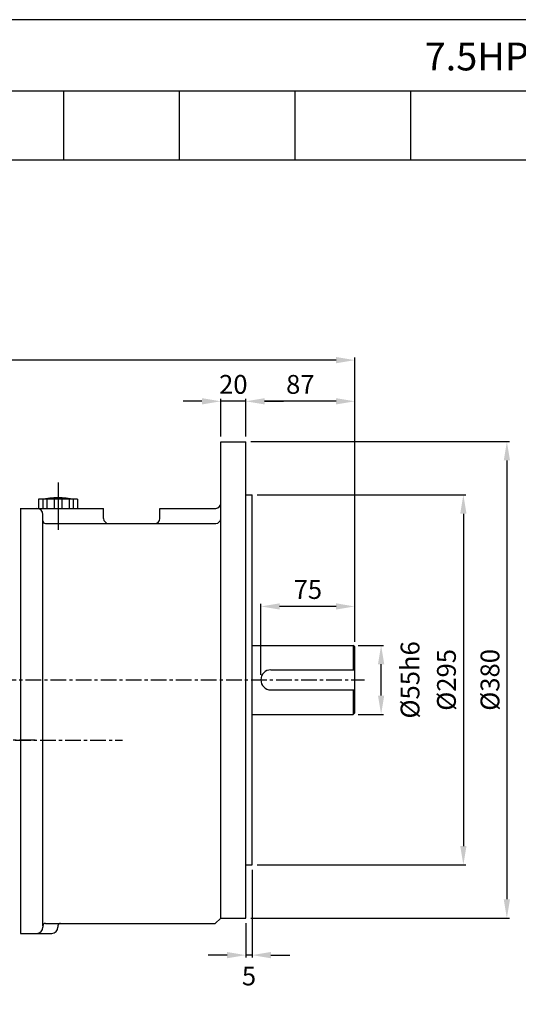
# Model space of a CAD drawing. Extents: x 1740 to 3589, y 0 to 1308.
# Drawn here: x 2353 to 2751, y 523 to 1308 of the extents above; entities that cross this region are included whole.
import ezdxf

# ---------------------------------------------------------------- set-up
doc = ezdxf.new("R2010")
doc.units = 0
doc.header["$LTSCALE"] = 10
doc.header["$MEASUREMENT"] = 0
doc.linetypes.add('CENTER', pattern=[2, 1.25, -0.25, 0.25, -0.25])
doc.layers.get('0').update_dxf_attribs({"linetype": 'CONTINUOUS'})
doc.layers.get('DEFPOINTS').update_dxf_attribs({"linetype": 'CONTINUOUS'})
doc.layers.add('2', color=3, linetype='CENTER')
doc.layers.add('CENTER', color=1, linetype='CENTER')
doc.layers.add('AM_5', color=3, linetype='CONTINUOUS', lineweight=15)
doc.styles.add('SIMPLEX', font='simplex.shx')
doc.styles.get("Standard").update_dxf_attribs({"font": 'simplex.shx'})
doc.dimstyles.new('Standard$0', dxfattribs={"dimtxt": 0.18, "dimasz": 0.18, "dimexe": 0.18, "dimexo": 0.0625, "dimgap": 0.09, "dimtad": 0, "dimtih": 1, "dimtoh": 1, "dimdec": 4, "dimzin": 0, "dimdsep": 46, "dimtxsty": 'Standard', "dimcen": 0.09, "dimadec": 0, "dimazin": 0, "dimtfac": 1, "dimtdec": 4, "dimtofl": 0, "dimtmove": 0, "dimatfit": 3, "dimfxl": 0, "dimtolj": 1, "dimtzin": 0, "dimarcsym": 0})

# ---------------------------------------------------------------- blocks, each defined once
blk = doc.blocks.new('*D95')
at = {"layer": 'AM_5', "color": 31, "linetype": 'ByBlock', "lineweight": -2}
for p, q in [((2623.7, 808.85), (2643.89, 808.85)), ((2641.89, 768.85), (2641.89, 793.85)), ((2623.7, 753.85), (2643.89, 753.85))]:
    blk.add_line(p, q, dxfattribs=at)
at = {"layer": 'AM_5', "color": 31}
for points in [[(2639.39, 793.85), (2644.39, 793.85), (2641.89, 808.85)], [(2639.39, 768.85), (2644.39, 768.85), (2641.89, 753.85)]]:
    blk.add_solid(points, dxfattribs=at)
at = {"layer": 'DEFPOINTS', "color": 0}
for p in [(2619.7, 808.85), (2641.89, 808.85), (2619.7, 753.85)]:
    blk.add_point(p, dxfattribs=at)
at = {"layer": 'AM_5', "color": 31, "insert": (2665, 781.35), "char_height": 15, "attachment_point": 5, "rotation": 90, "style": 'SIMPLEX'}
blk.add_mtext('\\A1;%%C55h6', dxfattribs=at)
blk = doc.blocks.new('*D96')
at = {"layer": 'AM_5', "color": 31, "linetype": 'ByBlock', "lineweight": -2}
for p, q in [((2542.9, 928.85), (2709.55, 928.85)), ((2707.55, 913.85), (2707.55, 648.85)), ((2542.9, 633.85), (2709.55, 633.85))]:
    blk.add_line(p, q, dxfattribs=at)
at = {"layer": 'AM_5', "color": 31}
for points in [[(2705.05, 913.85), (2710.05, 913.85), (2707.55, 928.85)], [(2705.05, 648.85), (2710.05, 648.85), (2707.55, 633.85)]]:
    blk.add_solid(points, dxfattribs=at)
at = {"layer": 'DEFPOINTS', "color": 0}
for p in [(2538.9, 928.85), (2538.9, 633.85), (2707.55, 633.85)]:
    blk.add_point(p, dxfattribs=at)
at = {"layer": 'AM_5', "color": 31, "insert": (2694.05, 781.35), "char_height": 15, "attachment_point": 5, "rotation": 90, "style": 'SIMPLEX'}
blk.add_mtext('\\A1;%%C295', dxfattribs=at)
blk = doc.blocks.new('*D97')
at = {"layer": 'AM_5', "color": 31, "linetype": 'ByBlock', "lineweight": -2}
for p, q in [((2537.9, 971.35), (2744.29, 971.35)), ((2742.29, 956.35), (2742.29, 606.35)), ((2537.9, 591.35), (2744.29, 591.35))]:
    blk.add_line(p, q, dxfattribs=at)
at = {"layer": 'AM_5', "color": 31}
for points in [[(2739.79, 956.35), (2744.79, 956.35), (2742.29, 971.35)], [(2739.79, 606.35), (2744.79, 606.35), (2742.29, 591.35)]]:
    blk.add_solid(points, dxfattribs=at)
at = {"layer": 'DEFPOINTS', "color": 0}
for p in [(2533.9, 971.35), (2533.9, 591.35), (2742.29, 591.35)]:
    blk.add_point(p, dxfattribs=at)
at = {"layer": 'AM_5', "color": 31, "insert": (2728.79, 781.35), "char_height": 15, "attachment_point": 5, "rotation": 90, "style": 'SIMPLEX'}
blk.add_mtext('\\A1;%%C380', dxfattribs=at)
blk = doc.blocks.new('*D99')
at = {"layer": 'AM_5', "color": 31, "linetype": 'ByBlock', "lineweight": -2}
for p, q in [((2545.9, 785.35), (2545.9, 841.93)), ((2620.9, 811.65), (2620.9, 841.93)), ((2605.9, 839.93), (2560.9, 839.93))]:
    blk.add_line(p, q, dxfattribs=at)
at = {"layer": 'AM_5', "color": 31}
for points in [[(2560.9, 842.43), (2560.9, 837.43), (2545.9, 839.93)], [(2605.9, 842.43), (2605.9, 837.43), (2620.9, 839.93)]]:
    blk.add_solid(points, dxfattribs=at)
at = {"layer": 'DEFPOINTS', "color": 0}
for p in [(2545.9, 839.93), (2620.9, 807.65), (2545.9, 781.35)]:
    blk.add_point(p, dxfattribs=at)
at = {"layer": 'AM_5', "color": 31, "insert": (2583.4, 853.43), "char_height": 15, "attachment_point": 5, "style": 'SIMPLEX'}
blk.add_mtext('\\A1;75', dxfattribs=at)
blk = doc.blocks.new('*D100')
at = {"layer": 'AM_5', "color": 31, "linetype": 'ByBlock', "lineweight": -2}
for p, q in [((2533.9, 975.35), (2533.9, 1005.54)), ((2620.9, 811.65), (2620.9, 1005.54)), ((2605.9, 1003.54), (2548.9, 1003.54))]:
    blk.add_line(p, q, dxfattribs=at)
at = {"layer": 'AM_5', "color": 31}
for points in [[(2548.9, 1006.04), (2548.9, 1001.04), (2533.9, 1003.54)], [(2605.9, 1006.04), (2605.9, 1001.04), (2620.9, 1003.54)]]:
    blk.add_solid(points, dxfattribs=at)
at = {"layer": 'DEFPOINTS', "color": 0}
for p in [(2533.9, 1003.54), (2533.9, 971.35), (2620.9, 807.65)]:
    blk.add_point(p, dxfattribs=at)
at = {"layer": 'AM_5', "color": 31, "insert": (2577.4, 1017.04), "char_height": 15, "attachment_point": 5, "style": 'SIMPLEX'}
blk.add_mtext('\\A1;87', dxfattribs=at)
blk = doc.blocks.new('*D101')
at = {"layer": 'AM_5', "color": 31, "linetype": 'ByBlock', "lineweight": -2}
for p, q in [((2513.9, 975.35), (2513.9, 1005.54)), ((2533.9, 975.35), (2533.9, 1005.54)), ((2498.9, 1003.54), (2483.9, 1003.54)), ((2533.9, 1003.54), (2513.9, 1003.54)), ((2548.9, 1003.54), (2563.9, 1003.54))]:
    blk.add_line(p, q, dxfattribs=at)
at = {"layer": 'AM_5', "color": 31}
for points in [[(2498.9, 1006.04), (2498.9, 1001.04), (2513.9, 1003.54)], [(2548.9, 1006.04), (2548.9, 1001.04), (2533.9, 1003.54)]]:
    blk.add_solid(points, dxfattribs=at)
at = {"layer": 'DEFPOINTS', "color": 0}
for p in [(2513.9, 1003.54), (2513.9, 971.35), (2533.9, 971.35)]:
    blk.add_point(p, dxfattribs=at)
at = {"layer": 'AM_5', "color": 31, "insert": (2523.9, 1017.04), "char_height": 15, "attachment_point": 5, "style": 'SIMPLEX'}
blk.add_mtext('\\A1;20', dxfattribs=at)
blk = doc.blocks.new('*D102')
at = {"layer": 'AM_5', "color": 31, "linetype": 'ByBlock', "lineweight": -2}
for p, q in [((1931.4, 834.95), (1931.4, 1038.38)), ((2620.9, 811.65), (2620.9, 1038.38)), ((2605.9, 1036.38), (1946.4, 1036.38))]:
    blk.add_line(p, q, dxfattribs=at)
at = {"layer": 'AM_5', "color": 31}
for points in [[(1946.4, 1038.88), (1946.4, 1033.88), (1931.4, 1036.38)], [(2605.9, 1038.88), (2605.9, 1033.88), (2620.9, 1036.38)]]:
    blk.add_solid(points, dxfattribs=at)
at = {"layer": 'DEFPOINTS', "color": 0}
for p in [(1931.4, 1036.38), (1931.4, 830.95), (2620.9, 807.65)]:
    blk.add_point(p, dxfattribs=at)
at = {"layer": 'AM_5', "color": 31, "insert": (2276.15, 1053.81), "char_height": 15, "attachment_point": 5, "style": 'SIMPLEX'}
blk.add_mtext('\\A1;(689.5)', dxfattribs=at)
blk = doc.blocks.new('*D103')
at = {"layer": 'AM_5', "color": 31, "linetype": 'ByBlock', "lineweight": -2}
for p, q in [((2538.9, 629.85), (2538.9, 559.84)), ((2533.9, 587.35), (2533.9, 559.84)), ((2518.9, 561.84), (2503.9, 561.84)), ((2538.9, 561.84), (2533.9, 561.84)), ((2553.9, 561.84), (2568.9, 561.84))]:
    blk.add_line(p, q, dxfattribs=at)
at = {"layer": 'AM_5', "color": 31}
for points in [[(2518.9, 564.34), (2518.9, 559.34), (2533.9, 561.84)], [(2553.9, 564.34), (2553.9, 559.34), (2538.9, 561.84)]]:
    blk.add_solid(points, dxfattribs=at)
at = {"layer": 'DEFPOINTS', "color": 0}
for p in [(2538.9, 633.85), (2533.9, 591.35), (2533.9, 561.84)]:
    blk.add_point(p, dxfattribs=at)
at = {"layer": 'AM_5', "color": 31, "insert": (2536.41, 545.21), "char_height": 15, "attachment_point": 5, "style": 'SIMPLEX'}
blk.add_mtext('\\A1;5', dxfattribs=at)

msp = doc.modelspace()

# ---------------------------------------------------------------- linework, layer by layer
for p, q in [((2019.31107, 1251.05577), (3589.17718, 1251.05577)), ((2388.69133, 1196.08847), (2388.69133, 1251.05577)), ((2481.0364, 1196.08847), (2481.0364, 1251.05577)), ((2573.38146, 1196.08847), (2573.38146, 1251.05577)), ((2665.72653, 1196.08847), (2665.72653, 1251.05577)), ((1740.07718, 1196.08847), (3589.17718, 1196.08847)), ((2513.90283, 591.34702), (2513.90283, 971.34702)), ((2513.90283, 971.34702), (2533.90283, 971.34702)), ((2533.90283, 591.34702), (2533.90283, 971.34702)), ((2533.90283, 928.84702), (2538.90283, 928.84702)), ((2538.90283, 633.84702), (2538.90283, 928.84702)), ((2399.56283, 925.36002), (2368.36283, 925.36002)), ((2368.36283, 925.36002), (2368.36283, 918.16002)), ((2371.96283, 925.36002), (2371.96283, 918.16002)), ((2374.96283, 925.36002), (2374.96283, 918.16002)), ((2380.96283, 925.36002), (2380.96283, 918.16002)), ((2386.96283, 925.36002), (2386.96283, 918.16002)), ((2392.96283, 925.36002), (2392.96283, 918.16002)), ((2395.96283, 925.36002), (2395.96283, 918.16002)), ((2399.56283, 925.36002), (2399.56283, 918.16002)), ((2513.90283, 910.16002), (2513.90283, 922.16002)), ((2353.70283, 918.16002), (2420.30283, 918.16002)), ((2353.90283, 918.16002), (2353.90283, 579.16002)), ((2371.90283, 585.16002), (2371.90283, 913.16002)), ((2371.90283, 912.16002), (2371.90283, 913.16002)), ((2420.30283, 910.16002), (2420.30283, 918.16002)), ((2465.30283, 910.16002), (2465.30283, 918.16002)), ((2465.30283, 918.16002), (2509.90283, 918.16002)), ((2373.90283, 906.16002), (2509.90283, 906.16002)), ((2538.90283, 808.84702), (2619.70283, 808.84702)), ((2619.70283, 808.84702), (2619.70283, 789.34702)), ((2620.90283, 807.64702), (2619.70283, 808.84702)), ((2620.90283, 755.04702), (2620.90283, 807.64702)), ((2553.90283, 789.34702), (2620.90283, 789.34702)), ((2553.90283, 773.34702), (2620.90283, 773.34702)), ((2619.70283, 773.34702), (2619.70283, 753.84702)), ((2620.90283, 755.04702), (2619.70283, 753.84702)), ((2538.90283, 753.84702), (2619.70283, 753.84702)), ((2533.90283, 633.84702), (2538.90283, 633.84702)), ((2513.90283, 591.34702), (2509.39383, 587.16002)), ((2513.90283, 591.34702), (2533.90283, 591.34702)), ((2371.90283, 585.16002), (2371.90283, 584.16002)), ((2373.90283, 587.16002), (2509.39383, 587.16002)), ((2383.90283, 585.16002), (2383.90283, 584.16002)), ((2353.90283, 579.16002), (2378.90283, 579.16002))]:
    msp.add_line(p, q)
msp.add_lwpolyline([(1740.07718, 0.00001), (3589.17718, 0.00001), (3589.17718, 1307.90001), (1740.07718, 1307.90001)], close=True)
for centre, radius, start, end in [((2383.96283, 853.36002), 73.2, 79.61114218, 100.38885782), ((2509.90283, 922.16002), 4, 270, 0), ((2366.90283, 913.16002), 5, 0, 90), ((2373.90283, 908.16002), 2, 180, 270), ((2424.30283, 910.16002), 4, 180, 270), ((2461.30283, 910.16002), 4, 270, 0), ((2509.90283, 910.16002), 4, 270, 0), ((2553.90283, 781.34702), 8, 90, 270), ((2366.90283, 584.16002), 5, 270, 0), ((2373.90283, 585.16002), 2, 90, 180), ((2378.90283, 584.16002), 5, 270, 0), ((2385.90283, 585.16002), 2, 90, 180)]:
    msp.add_arc(centre, radius, start, end)
at = {"layer": '2', "color": 1}
for p, q in [((2338.07144, 781.34702), (2628.66337, 781.34702)), ((1889.6661, 733.17502), (2435.37147, 733.17502)), ((2365.64251, 733.17502), (2248.80998, 733.17502))]:
    msp.add_line(p, q, dxfattribs=at)
at = {"layer": 'CENTER', "ltscale": 3}
msp.add_line((2383.96283, 938.65705), (2383.96283, 895.49335), dxfattribs=at)

# ---------------------------------------------------------------- texts
at = {"insert": (2896.58919, 1278.53942), "char_height": 22.1896017, "attachment_point": 5, "style": 'SIMPLEX'}
msp.add_mtext('\\A1;7.5HP (5.5kW) NK PLUS MOTOR', dxfattribs=at)

# ---------------------------------------------------------------- dimensions: what is measured, and where the dimension line sits
at = {"layer": 'AM_5'}
dim = msp.add_linear_dim(base=(1931.40283, 1036.3822), p1=(2620.90283, 807.64702), p2=(1931.40283, 830.94821), text='(689.5)', dimstyle='Standard$0', override={"dimscale": 2, "dimtxt": 7.5, "dimasz": 7.5, "dimexe": 1, "dimexo": 2, "dimgap": 3, "dimtad": 3, "dimtih": 0, "dimtoh": 0, "dimzin": 8, "dimtxsty": 'SIMPLEX', "dimcen": 0, "dimclrd": 31, "dimclre": 31, "dimclrt": 31, "dimtfac": 0.072, "dimtdec": 0, "dimtix": 1, "dimtofl": 1, "dimtmove": 2, "dimtvp": 0.072, "dimarcsym": 1}, dxfattribs=at)
dim.commit()
dim.dimension.update_dxf_attribs({"geometry": '*D102', "text_midpoint": (2276.15283, 1053.81078)})
for base, p1, p2, picture, middle in [((2513.90283, 1003.54112), (2533.90283, 971.34702), (2513.90283, 971.34702), '*D101', (2523.90283, 1017.04112)), ((2533.90283, 1003.54112), (2620.90283, 807.64702), (2533.90283, 971.34702), '*D100', (2577.40283, 1017.04112)), ((2545.90283, 839.92729), (2620.90283, 807.64702), (2545.90283, 781.34702), '*D99', (2583.40283, 853.42729))]:
    dim = msp.add_linear_dim(base=base, p1=p1, p2=p2, dimstyle='Standard$0', override={"dimscale": 2, "dimtxt": 7.5, "dimasz": 7.5, "dimexe": 1, "dimexo": 2, "dimgap": 3, "dimtad": 3, "dimtih": 0, "dimtoh": 0, "dimzin": 8, "dimtxsty": 'SIMPLEX', "dimcen": 0, "dimclrd": 31, "dimclre": 31, "dimclrt": 31, "dimtfac": 0.072, "dimtdec": 0, "dimtix": 1, "dimtofl": 1, "dimtmove": 2, "dimtvp": 0.072, "dimarcsym": 1}, dxfattribs=at)
    dim.commit()
    dim.dimension.update_dxf_attribs({"geometry": picture, "text_midpoint": middle})
for base, p1, p2, picture, middle in [((2742.29007, 591.34702), (2533.90283, 971.34702), (2533.90283, 591.34702), '*D97', (2728.79007, 781.34702)), ((2707.54808, 633.84702), (2538.90283, 928.84702), (2538.90283, 633.84702), '*D96', (2694.04808, 781.34702))]:
    dim = msp.add_linear_dim(base=base, p1=p1, p2=p2, angle=90, text='%%C<>', dimstyle='Standard$0', override={"dimscale": 2, "dimtxt": 7.5, "dimasz": 7.5, "dimexe": 1, "dimexo": 2, "dimgap": 3, "dimtad": 3, "dimtih": 0, "dimtoh": 0, "dimzin": 8, "dimtxsty": 'SIMPLEX', "dimcen": 0, "dimclrd": 31, "dimclre": 31, "dimclrt": 31, "dimtfac": 0.072, "dimtdec": 0, "dimtix": 1, "dimtofl": 1, "dimtmove": 2, "dimtvp": 0.072, "dimarcsym": 1}, dxfattribs=at)
    dim.commit()
    dim.dimension.update_dxf_attribs({"geometry": picture, "text_midpoint": middle})
dim = msp.add_linear_dim(base=(2641.88664, 808.84702), p1=(2619.70283, 753.84702), p2=(2619.70283, 808.84702), angle=90, text='%%C<>h6', dimstyle='Standard$0', override={"dimscale": 2, "dimtxt": 7.5, "dimasz": 7.5, "dimexe": 1, "dimexo": 2, "dimgap": 3, "dimtad": 3, "dimtih": 0, "dimtoh": 0, "dimzin": 8, "dimtxsty": 'SIMPLEX', "dimcen": 0, "dimclrd": 31, "dimclre": 31, "dimclrt": 31, "dimtfac": 0.072, "dimtdec": 0, "dimtix": 1, "dimtofl": 1, "dimtmove": 2, "dimtvp": 0.072, "dimarcsym": 1}, dxfattribs=at)
dim.commit()
dim.dimension.update_dxf_attribs({"geometry": '*D95', "text_midpoint": (2665.00111, 781.34702), "dimtype": 160})
dim = msp.add_linear_dim(base=(2533.90283, 561.84098), p1=(2538.90283, 633.84702), p2=(2533.90283, 591.34702), dimstyle='Standard$0', override={"dimscale": 2, "dimtxt": 7.5, "dimasz": 7.5, "dimexe": 1, "dimexo": 2, "dimgap": 3, "dimtad": 3, "dimtih": 0, "dimtoh": 0, "dimzin": 8, "dimtxsty": 'SIMPLEX', "dimcen": 0, "dimclrd": 31, "dimclre": 31, "dimclrt": 31, "dimtfac": 0.072, "dimtdec": 0, "dimtix": 1, "dimtofl": 1, "dimtmove": 2, "dimtvp": 0.072, "dimarcsym": 1}, dxfattribs=at)
dim.commit()
dim.dimension.update_dxf_attribs({"geometry": '*D103', "text_midpoint": (2536.4079, 545.2077), "dimtype": 160})

doc.saveas('drawing.dxf')
